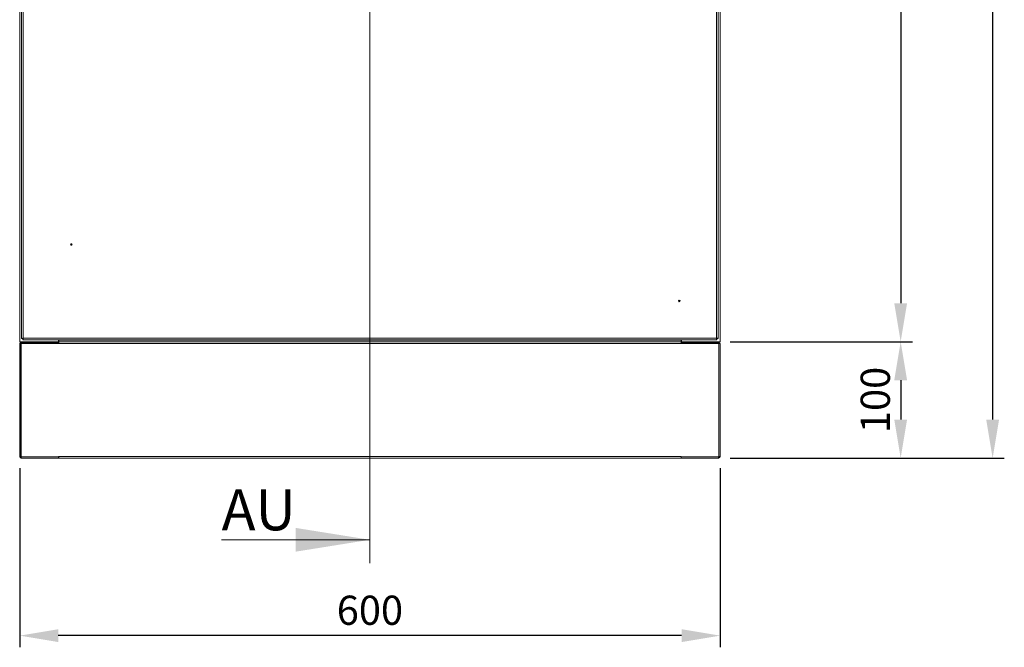
# Model space of a CAD drawing. Units: millimetres. Extents: x 63 to 4291, y 73 to 3057.
# Drawn here: x 1229 to 2072, y 1181 to 1719 of the extents above; entities that cross this region are included whole.
import ezdxf

# ---------------------------------------------------------------- set-up
doc = ezdxf.new("R2010")
doc.units = ezdxf.units.MM
doc.header["$LTSCALE"] = 2
doc.header["$PDSIZE"] = -1
doc.layers.add('Body', color=7, linetype='Continuous', lineweight=18)
doc.layers.add('Dimensions', color=7, linetype='Continuous', lineweight=15)
doc.styles.add('SLDTEXTSTYLE1', font='romans.shx', dxfattribs={"width": 0.75})
doc.styles.get("Standard").update_dxf_attribs({"font": 'romans.shx', "width": 0.8})
doc.dimstyles.new('SLDDIMSTYLE2', dxfattribs={"dimscale": 10, "dimtxt": 2.5, "dimasz": 3.302, "dimexe": 1, "dimexo": 1, "dimgap": 0.926042, "dimtad": 1, "dimdec": 0, "dimrnd": 1e-09, "dimzin": 12, "dimdsep": 46, "dimtxsty": 'Standard', "dimcen": 2, "dimadec": 0, "dimazin": 3, "dimtfac": 1, "dimtdec": 0, "dimtmove": 0, "dimatfit": 0, "dimfxl": 1, "dimfrac": 2, "dimtolj": 1, "dimtzin": 12, "dimarcsym": 0})

# ---------------------------------------------------------------- blocks, each defined once
blk = doc.blocks.new('*D7')
at = {"layer": 'Defpoints', "color": 0, "transparency": 16777216}
for p in [(1828.74, 2243.48), (1827.34, 1443.15), (1983.41, 1443.15)]:
    blk.add_point(p, dxfattribs=at)
at = {"layer": 'Dimensions', "color": 0, "lineweight": -2, "transparency": 16777216}
for p, q in [((1838.74, 2243.48), (1993.41, 2243.48)), ((1983.41, 2210.46), (1983.41, 1476.17)), ((1837.34, 1443.15), (1993.41, 1443.15))]:
    blk.add_line(p, q, dxfattribs=at)
at = {"layer": 'Dimensions', "color": 0, "transparency": 16777216}
for points in [[(1977.91, 2210.46), (1988.91, 2210.46), (1983.41, 2243.48)], [(1977.91, 1476.17), (1988.91, 1476.17), (1983.41, 1443.15)]]:
    blk.add_solid(points, dxfattribs=at)
at = {"layer": 'Dimensions', "color": 0, "transparency": 16777216, "insert": (1961.65, 1843.31), "char_height": 25, "attachment_point": 5, "rotation": 90}
blk.add_mtext('\\A1;800', dxfattribs=at)
blk = doc.blocks.new('*D8')
at = {"layer": 'Defpoints', "color": 0, "transparency": 16777216}
for p in [(1827.34, 1443.15), (1827.34, 1343.48), (1983.41, 1343.48)]:
    blk.add_point(p, dxfattribs=at)
at = {"layer": 'Dimensions', "color": 0, "lineweight": -2, "transparency": 16777216}
for p, q in [((1837.34, 1443.15), (1993.41, 1443.15)), ((1983.41, 1410.13), (1983.41, 1376.5)), ((1837.34, 1343.48), (1993.41, 1343.48))]:
    blk.add_line(p, q, dxfattribs=at)
at = {"layer": 'Dimensions', "color": 0, "transparency": 16777216}
for points in [[(1977.91, 1410.13), (1988.91, 1410.13), (1983.41, 1443.15)], [(1977.91, 1376.5), (1988.91, 1376.5), (1983.41, 1343.48)]]:
    blk.add_solid(points, dxfattribs=at)
at = {"layer": 'Dimensions', "color": 0, "transparency": 16777216, "insert": (1961.65, 1393.31), "char_height": 25, "attachment_point": 5, "rotation": 90}
blk.add_mtext('\\A1;100', dxfattribs=at)
blk = doc.blocks.new('*D10')
at = {"layer": 'Defpoints', "color": 0, "transparency": 16777216}
for p in [(1828.74, 2268.15), (1827.34, 1343.48), (2062.19, 1343.48)]:
    blk.add_point(p, dxfattribs=at)
at = {"layer": 'Dimensions', "color": 0, "lineweight": -2, "transparency": 16777216}
for p, q in [((1838.74, 2268.15), (2072.19, 2268.15)), ((2062.19, 2235.13), (2062.19, 1376.5)), ((1837.34, 1343.48), (2072.19, 1343.48))]:
    blk.add_line(p, q, dxfattribs=at)
at = {"layer": 'Dimensions', "color": 0, "transparency": 16777216}
for points in [[(2056.69, 2235.13), (2067.69, 2235.13), (2062.19, 2268.15)], [(2056.69, 1376.5), (2067.69, 1376.5), (2062.19, 1343.48)]]:
    blk.add_solid(points, dxfattribs=at)
at = {"layer": 'Dimensions', "color": 0, "transparency": 16777216, "insert": (2040.43, 1805.81), "char_height": 25, "attachment_point": 5, "rotation": 90}
blk.add_mtext('\\A1;925', dxfattribs=at)
blk = doc.blocks.new('*D11')
at = {"layer": 'Defpoints', "color": 0, "transparency": 16777216}
for p in [(1228.74, 1344.88), (1828.74, 1344.88), (1228.74, 1191.36)]:
    blk.add_point(p, dxfattribs=at)
at = {"layer": 'Dimensions', "color": 0, "lineweight": -2, "transparency": 16777216}
for p, q in [((1228.74, 1334.88), (1228.74, 1181.36)), ((1828.74, 1334.88), (1828.74, 1181.36)), ((1795.72, 1191.36), (1261.76, 1191.36))]:
    blk.add_line(p, q, dxfattribs=at)
at = {"layer": 'Dimensions', "color": 0, "transparency": 16777216}
for points in [[(1261.76, 1196.86), (1261.76, 1185.85), (1228.74, 1191.36)], [(1795.72, 1196.86), (1795.72, 1185.85), (1828.74, 1191.36)]]:
    blk.add_solid(points, dxfattribs=at)
at = {"layer": 'Dimensions', "color": 0, "transparency": 16777216, "insert": (1528.74, 1213.12), "char_height": 25, "attachment_point": 5}
blk.add_mtext('\\A1;600', dxfattribs=at)

msp = doc.modelspace()

# ---------------------------------------------------------------- linework, layer by layer
at = {"layer": 'Body', "color": 7, "lineweight": 18}
for p, q in [((1230.41, 1445.86), (1230.41, 2240.77)), ((1231.81, 2240.42), (1231.81, 1446.22)), ((1825.67, 1446.22), (1825.67, 2240.42)), ((1827.07, 2240.77), (1827.07, 1445.86)), ((1228.74, 1443.15), (1228.74, 1730.15)), ((1828.74, 1443.15), (1828.74, 1730.15)), ((1228.74, 1443.15), (1261.94, 1443.15)), ((1230.14, 1442.15), (1230.14, 1443.15)), ((1262.08, 1443.15), (1230.14, 1443.15)), ((1231.41, 1445.86), (1230.41, 1445.86)), ((1231.45, 1445.82), (1231.45, 1444.82)), ((1826.03, 1444.82), (1231.45, 1444.82)), ((1231.81, 1446.22), (1825.67, 1446.22)), ((1262.14, 1444.75), (1261.94, 1444.75)), ((1261.94, 1444.75), (1261.94, 1443.15)), ((1261.94, 1444.15), (1262.08, 1444.15)), ((1262.08, 1443.15), (1262.08, 1444.15)), ((1262.08, 1442.15), (1262.08, 1443.15)), ((1262.08, 1443.15), (1262.12, 1443.15)), ((1262.12, 1443.41), (1262.12, 1443.15)), ((1262.12, 1443.15), (1262.14, 1443.15)), ((1262.14, 1444.75), (1262.14, 1444.55)), ((1262.14, 1444.55), (1795.34, 1444.55)), ((1262.14, 1443.15), (1262.14, 1444.55)), ((1795.34, 1443.15), (1262.14, 1443.15)), ((1795.28, 1443.15), (1262.21, 1443.15)), ((1262.21, 1443.15), (1262.21, 1441.75)), ((1795.28, 1441.75), (1795.28, 1443.15)), ((1795.54, 1444.75), (1795.34, 1444.75)), ((1795.34, 1444.75), (1795.34, 1444.55)), ((1795.34, 1444.55), (1795.34, 1443.15)), ((1795.34, 1443.15), (1795.36, 1443.15)), ((1795.36, 1443.15), (1795.36, 1443.41)), ((1795.36, 1443.15), (1795.41, 1443.15)), ((1795.41, 1443.15), (1795.41, 1444.15)), ((1795.41, 1444.15), (1795.54, 1444.15)), ((1795.41, 1442.15), (1795.41, 1443.15)), ((1827.34, 1443.15), (1795.41, 1443.15)), ((1795.54, 1443.15), (1795.54, 1444.75)), ((1795.54, 1443.15), (1828.74, 1443.15)), ((1827.34, 1443.15), (1822.23, 1443.15)), ((1826.03, 1445.82), (1826.03, 1444.82)), ((1826.07, 1445.86), (1827.07, 1445.86)), ((1827.34, 1442.15), (1827.34, 1443.15)), ((1229.74, 1441.75), (1228.74, 1441.75)), ((1228.74, 1344.88), (1228.74, 1441.75)), ((1229.74, 1441.75), (1229.74, 1344.88)), ((1229.88, 1344.61), (1229.88, 1441.75)), ((1229.88, 1441.75), (1262.21, 1441.75)), ((1262.08, 1442.15), (1230.14, 1442.15)), ((1240.08, 1442.15), (1240.08, 1441.75)), ((1250.74, 1441.75), (1250.74, 1442.15)), ((1262.21, 1441.75), (1795.28, 1441.75)), ((1795.28, 1441.75), (1827.61, 1441.75)), ((1827.34, 1442.15), (1795.41, 1442.15)), ((1806.74, 1442.15), (1806.74, 1441.75)), ((1817.41, 1441.75), (1817.41, 1442.15)), ((1827.61, 1441.75), (1827.61, 1344.61)), ((1827.74, 1344.88), (1827.74, 1441.75)), ((1827.74, 1441.75), (1828.74, 1441.75)), ((1828.74, 1344.88), (1828.74, 1441.75)), ((1229.74, 1344.88), (1228.74, 1344.88)), ((1262.08, 1344.61), (1229.88, 1344.61)), ((1230.14, 1344.48), (1262.08, 1344.48)), ((1230.14, 1344.48), (1230.14, 1343.48)), ((1262.08, 1343.48), (1230.14, 1343.48)), ((1262.08, 1344.88), (1262.21, 1344.88)), ((1262.08, 1344.88), (1262.08, 1344.61)), ((1262.08, 1344.48), (1262.08, 1343.48)), ((1795.28, 1344.88), (1262.21, 1344.88)), ((1262.21, 1344.88), (1262.21, 1343.48)), ((1795.28, 1343.48), (1262.21, 1343.48)), ((1795.28, 1344.88), (1795.41, 1344.88)), ((1795.28, 1343.48), (1795.28, 1344.88)), ((1795.41, 1344.88), (1795.41, 1344.61)), ((1827.61, 1344.61), (1795.41, 1344.61)), ((1795.41, 1344.48), (1827.34, 1344.48)), ((1795.41, 1344.48), (1795.41, 1343.48)), ((1795.41, 1343.48), (1827.34, 1343.48)), ((1827.34, 1344.48), (1827.34, 1343.48)), ((1827.74, 1344.88), (1828.74, 1344.88))]:
    msp.add_line(p, q, dxfattribs=at)
for centre, radius in [((1273.07, 1526.48), 0.667), ((1273.07, 1526.48), 0.25), ((1793.74, 1478.15), 0.667), ((1793.74, 1478.15), 0.25)]:
    msp.add_circle(centre, radius, dxfattribs=at)
for centre, radius, start, end in [((1230.14, 1441.75), 1.4, 90, 180), ((1231.91, 1442.88), 3.34, 91.67888, 116.61379), ((1232.01, 1445.58), 0.667, 107.83656, 154.99762), ((1228.47, 1446.32), 3.34, 333.38621, 358.32112), ((1231.17, 1446.42), 0.667, 295.00238, 342.16344), ((1825.58, 1442.88), 3.34, 63.38621, 88.32112), ((1825.47, 1445.58), 0.667, 25.00238, 72.16344), ((1829.02, 1446.32), 3.34, 181.67888, 206.61379), ((1826.31, 1446.42), 0.667, 197.83656, 244.99762), ((1827.34, 1441.75), 1.4, 0, 90), ((1230.14, 1441.75), 0.4, 90, 180), ((1827.34, 1441.75), 0.4, 0, 90), ((1230.14, 1344.88), 1.4, 180, 270), ((1230.14, 1344.88), 0.4, 180, 270), ((1827.34, 1344.88), 0.4, 270, 0), ((1827.34, 1344.88), 1.4, 270, 0)]:
    msp.add_arc(centre, radius, start, end, dxfattribs=at)
at = {"layer": 'Dimensions', "linetype": 'Continuous', "lineweight": 15}
for p, q in [((1528.74, 2338.15), (1528.74, 1253.48)), ((1401.74, 1273.48), (1528.74, 1273.48))]:
    msp.add_line(p, q, dxfattribs=at)
msp.add_solid([(1528.74, 1273.48), (1465.24, 1283.64), (1465.24, 1263.32)], dxfattribs=at)

# ---------------------------------------------------------------- texts
at = {"layer": 'Dimensions', "linetype": 'Continuous', "lineweight": 15, "insert": (1401.74, 1316.61), "char_height": 35, "attachment_point": 1, "style": 'SLDTEXTSTYLE1'}
msp.add_mtext('AU', dxfattribs=at)

# ---------------------------------------------------------------- dimensions: what is measured, and where the dimension line sits
at = {"layer": 'Dimensions'}
for base, p1, p2, picture, middle in [((2062.19, 1343.48), (1828.74, 2268.15), (1827.34, 1343.48), '*D10', (2040.43, 1805.81)), ((1983.41, 1443.15), (1828.74, 2243.48), (1827.34, 1443.15), '*D7', (1961.65, 1843.31)), ((1983.41, 1343.48), (1827.34, 1443.15), (1827.34, 1343.48), '*D8', (1961.65, 1393.31))]:
    dim = msp.add_linear_dim(base=base, p1=p1, p2=p2, angle=90, dimstyle='SLDDIMSTYLE2', dxfattribs=at)
    dim.commit()
    dim.dimension.update_dxf_attribs({"geometry": picture, "text_midpoint": middle})
dim = msp.add_linear_dim(base=(1228.74, 1191.36), p1=(1828.74, 1344.88), p2=(1228.74, 1344.88), dimstyle='SLDDIMSTYLE2', dxfattribs=at)
dim.commit()
dim.dimension.update_dxf_attribs({"geometry": '*D11', "text_midpoint": (1528.74, 1213.12)})

doc.saveas('drawing.dxf')
